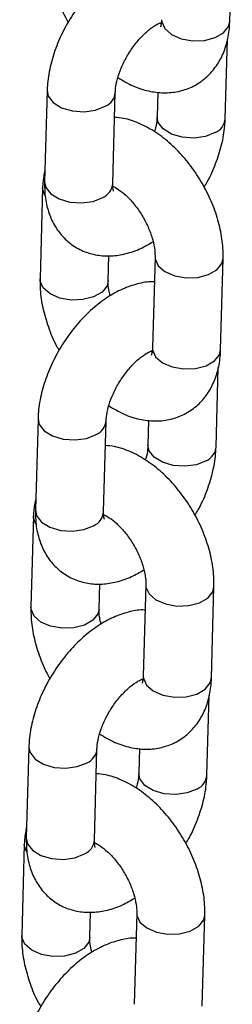
# Model space of a CAD drawing. Units: millimetres. Extents: x 0 to 42, y 0 to 29.8.
# Drawn here: x 36.6 to 36.7, y 24.7 to 24.9 of the extents above; entities that cross this region are included whole.
import ezdxf

# ---------------------------------------------------------------- set-up
doc = ezdxf.new("R2010")
doc.units = ezdxf.units.MM

msp = doc.modelspace()

# ---------------------------------------------------------------- linework, layer by layer
for p, q in [((36.67852736609913, 24.87434683102213), (36.67897461078849, 24.8904112898097)), ((36.6777272773325, 24.85721918339083), (36.6781176162014, 24.87123965769003)), ((36.64638018005165, 24.86218788679936), (36.64593293536229, 24.84612342801179)), ((36.65792828745924, 24.84578946982538), (36.6583755321486, 24.86185392861295)), ((36.66585383225997, 24.8619318864036), (36.66573192523555, 24.85755314157724)), ((36.64558009128503, 24.84506023916816), (36.64513284659566, 24.82899578038051)), ((36.6571281986926, 24.8286618221941), (36.65725161262826, 24.83309469334986)), ((36.66536917780983, 24.83291319636038), (36.66492193312047, 24.81684873757282)), ((36.67691728521742, 24.81651477938641), (36.67736452990678, 24.83257923817397)), ((36.67611719645079, 24.79938713175511), (36.67650753531969, 24.81340760605431)), ((36.64477009916995, 24.80435583516364), (36.64432285448058, 24.78829137637607)), ((36.65631820657752, 24.78795741818966), (36.65676545126689, 24.80402187697723)), ((36.66424375137826, 24.80409983476788), (36.66412184435384, 24.79972108994152)), ((36.64397001040332, 24.78722818753243), (36.64352276571395, 24.77116372874479)), ((36.6555181178109, 24.77082977055838), (36.65564153174655, 24.77526264171413)), ((36.66375909692812, 24.77508114472467), (36.66331185223876, 24.75901668593709)), ((36.6753072043357, 24.75868272775068), (36.67575444902506, 24.77474718653825)), ((36.67450711556908, 24.74155508011938), (36.67489745443798, 24.75557555441858)), ((36.64316001828823, 24.74652378352792), (36.64271277359887, 24.73045932474035)), ((36.65470812569582, 24.73012536655394), (36.65515537038518, 24.74618982534151)), ((36.66263367049655, 24.74626778313215), (36.66251176347213, 24.7418890383058)), ((36.6423599295216, 24.72939613589671), (36.64191268483224, 24.71333167710907)), ((36.65390803692918, 24.71299771892266), (36.65403145086484, 24.71743059007841)), ((36.66214901604641, 24.71724909308894), (36.66170177135704, 24.70118463430137)), ((36.673697123454, 24.70085067611496), (36.67414436814336, 24.71691513490253))]:
    msp.add_line(p, q)
at = {"flags": 128}
for points in [[(36.66653201400216, 24.87468078920853), (36.66655388595129, 24.87431073155413), (36.66709256914513, 24.87310254922107), (36.66828704936352, 24.87206458577985), (36.66999325466349, 24.87132203494018), (36.67200539150495, 24.87096445929222), (36.67408076648884, 24.87103498773637), (36.67596905876283, 24.87152511350136), (36.67744251241047, 24.87237572018646), (36.67832340717595, 24.87348421207183), (36.67852736609911, 24.87434683102212)], [(36.64638013257878, 24.86218615630859), (36.64658336221544, 24.86120128608433), (36.64746331234119, 24.86006088798763), (36.64893602897522, 24.85915689719581), (36.65082388075647, 24.85859834833982), (36.6528991648984, 24.85845261065501), (36.65491157150556, 24.85873726225702), (36.65661837464116, 24.85941796996165)], [(36.67597011982507, 24.85478322473952), (36.67426331668945, 24.8541025170349), (36.67225091008229, 24.85381786543288), (36.67017562594037, 24.85396360311769), (36.66828777415911, 24.85452215197368), (36.66681505752508, 24.85542614276551), (36.66593510739933, 24.8565665408622), (36.66573195935889, 24.85755435479543)], [(36.64602099036578, 24.84364760694807), (36.64560196323416, 24.84469018151377), (36.64558014831182, 24.84506225319157)], [(36.64593293536228, 24.84612342801178), (36.64613611752605, 24.84513682729676), (36.64701606765182, 24.84399642920006), (36.64848878428585, 24.84309243840824), (36.65037663606709, 24.84253388955225), (36.65245192020903, 24.84238815186744), (36.65446432681618, 24.84267280346945), (36.65617112995179, 24.84335351117407)], [(36.66536911810623, 24.83291101151291), (36.66539104975896, 24.832543138706), (36.66592973295279, 24.83133495637293), (36.66712421317118, 24.83029699293171), (36.66883041847115, 24.82955444209205), (36.67084255531262, 24.82919686644409), (36.67291793029651, 24.82926739488823), (36.6748062225705, 24.82975752065323), (36.67627967621813, 24.83060812733833), (36.67716057098362, 24.8317166192237), (36.67736459036001, 24.83258145098768)], [(36.65712819932548, 24.82866184493075), (36.65692423976944, 24.82779920324381), (36.65604334500394, 24.82669071135844), (36.65456989135632, 24.82584010467334), (36.65268159908232, 24.82534997890834), (36.65060622409843, 24.8252794504642), (36.64859408725697, 24.82563702611216), (36.646887881957, 24.82637957695182), (36.64569340173861, 24.82741754039305), (36.64515471854478, 24.82862572272611), (36.64513289229193, 24.82899739955932)], [(36.66492193312045, 24.8168487375728), (36.66494380506958, 24.81647867991841), (36.66548248826341, 24.81527049758535), (36.66667696848181, 24.81423253414412), (36.66838317378178, 24.81348998330446), (36.67039531062323, 24.8131324076565), (36.67247068560713, 24.81320293610064), (36.67435897788112, 24.81369306186564), (36.67583243152875, 24.81454366855074), (36.67671332629425, 24.81565216043611), (36.6769172852174, 24.81651477938639)], [(36.64477005169707, 24.80435410467287), (36.64497328133372, 24.80336923444861), (36.64585323145948, 24.80222883635192), (36.64732594809351, 24.80132484556009), (36.64921379987476, 24.8007662967041), (36.65128908401669, 24.80062055901929), (36.65330149062385, 24.8009052106213), (36.65500829375946, 24.80158591832592)], [(36.67436003894335, 24.7969511731038), (36.67265323580774, 24.79627046539917), (36.67064082920059, 24.79598581379716), (36.66856554505866, 24.79613155148197), (36.66667769327741, 24.79669010033796), (36.66520497664338, 24.79759409112979), (36.66432502651762, 24.79873448922648), (36.66412187847718, 24.7997223031597)], [(36.64432285448056, 24.78829137637606), (36.64452603664435, 24.78730477566103), (36.64540598677011, 24.78616437756434), (36.64687870340413, 24.78526038677251), (36.64876655518539, 24.78470183791653), (36.65084183932731, 24.78455610023171), (36.65285424593448, 24.78484075183373), (36.65456104907008, 24.78552145953836)], [(36.64441090948407, 24.78581555531235), (36.64399188235245, 24.78685812987805), (36.64397006743011, 24.78723020155584)], [(36.66375903722452, 24.77507895987718), (36.66378096887725, 24.77471108707028), (36.66431965207108, 24.77350290473721), (36.66551413228947, 24.77246494129599), (36.66722033758945, 24.77172239045633), (36.6692324744309, 24.77136481480836), (36.67130784941479, 24.77143534325251), (36.67319614168878, 24.7719254690175), (36.67466959533642, 24.77277607570261), (36.67555049010191, 24.77388456758798), (36.6757545094783, 24.77474939935196)], [(36.65551811844377, 24.77082979329503), (36.65531415888773, 24.76996715160809), (36.65443326412223, 24.76885865972272), (36.65295981047461, 24.76800805303762), (36.65107151820061, 24.76751792727262), (36.64899614321672, 24.76744739882848), (36.64698400637526, 24.76780497447644), (36.6452778010753, 24.7685475253161), (36.6440833208569, 24.76958548875733), (36.64354463766307, 24.77079367109039), (36.64352281141022, 24.77116534792359)], [(36.66331185223874, 24.75901668593708), (36.66333372418787, 24.75864662828269), (36.6638724073817, 24.75743844594962), (36.6650668876001, 24.7564004825084), (36.66677309290007, 24.75565793166873), (36.66878522974152, 24.75530035602078), (36.67086060472541, 24.75537088446492), (36.67274889699941, 24.75586101022991), (36.67422235064704, 24.75671161691502), (36.67510324541253, 24.75782010880039), (36.67530720433569, 24.75868272775067)], [(36.64315997081536, 24.74652205303715), (36.64336320045201, 24.74553718281289), (36.64424315057777, 24.74439678471619), (36.6457158672118, 24.74349279392436), (36.64760371899305, 24.74293424506837), (36.64967900313498, 24.74278850738356), (36.65169140974213, 24.74307315898558), (36.65339821287774, 24.7437538666902)], [(36.67274995806164, 24.73911912146808), (36.67104315492603, 24.73843841376345), (36.66903074831887, 24.73815376216144), (36.66695546417694, 24.73829949984625), (36.66506761239569, 24.73885804870224), (36.66359489576166, 24.73976203949406), (36.6627149456359, 24.74090243759076), (36.66251179759546, 24.74189025152398)], [(36.64271277359886, 24.73045932474033), (36.64291595576263, 24.72947272402531), (36.6437959058884, 24.72833232592862), (36.64526862252242, 24.72742833513679), (36.64715647430368, 24.7268697862808), (36.6492317584456, 24.72672404859599), (36.65124416505276, 24.72700870019801), (36.65295096818837, 24.72768940790263)], [(36.64280082860235, 24.72798350367663), (36.64238180147073, 24.72902607824232), (36.64235998654839, 24.72939814992012)], [(36.66214895634281, 24.71724690824146), (36.66217088799554, 24.71687903543456), (36.66270957118937, 24.71567085310149), (36.66390405140776, 24.71463288966027), (36.66561025670773, 24.7138903388206), (36.66762239354919, 24.71353276317264), (36.66969776853308, 24.71360329161679), (36.67158606080708, 24.71409341738178), (36.67305951445471, 24.71494402406688), (36.6739404092202, 24.71605251595226), (36.67414442859659, 24.71691734771624)], [(36.65390803756205, 24.7129977416593), (36.65370407800602, 24.71213509997236), (36.65282318324052, 24.711026608087), (36.65134972959289, 24.71017600140189), (36.6494614373189, 24.7096858756369), (36.64738606233501, 24.70961534719275), (36.64537392549355, 24.70997292284071), (36.64366772019358, 24.71071547368038), (36.64247323997519, 24.7117534371216), (36.64193455678136, 24.71296161945467), (36.64191273052851, 24.71333329628787)]]:
    msp.add_lwpolyline(points, dxfattribs=at)
for centre, radius, start, end in [((36.6554801622671, 24.86208900255306), 0.002903436328360647, 293.0804040564485, 355.8830760915121), ((36.67482556672466, 24.85746072284856), 0.002911871893397307, 293.1453085325998, 355.196771493166), ((36.65502708106493, 24.8460304952909), 0.002911201095306226, 293.1401599866479, 355.2509060602738), ((36.65387008138539, 24.80425695091732), 0.002903436328356353, 293.0804040566325, 355.8830760917118), ((36.67321548584302, 24.79962867121279), 0.00291187189332691, 293.1453085316714, 355.1967714938966), ((36.65341700018318, 24.78819844365523), 0.002911201095352536, 293.1401599868599, 355.2509060594375), ((36.65226000050367, 24.74642489928161), 0.002903436328367734, 293.08040405655, 355.8830760915221), ((36.67160540496126, 24.7417966195771), 0.002911871893375861, 293.1453085323241, 355.1967714934212), ((36.65180691930152, 24.73036639201946), 0.002911201095292845, 293.1401599864456, 355.2509060603204)]:
    msp.add_arc(centre, radius, start, end)
for points, knots in [([(36.66685584475589, 24.88631237684033), (36.66672168871253, 24.88632176785234), (36.66573065937763, 24.88639114056311), (36.66382975465459, 24.88598865895642), (36.66118881795992, 24.88510018454143), (36.65852600807521, 24.8836100823933), (36.65592496502671, 24.88161067496083), (36.65349113301637, 24.87915569328117), (36.65131706243325, 24.87635525118309), (36.64946573702306, 24.87330088534236), (36.64798632861325, 24.87007318158036), (36.64693627708562, 24.86674559871581), (36.64647138240501, 24.86410234466999), (36.64639971724534, 24.86259799830257), (36.64638018005166, 24.86218788679931)], [0, 0, 0, 0, 0.01304133632381042, 0.09633816367722083, 0.1843892683956253, 0.2778339583958648, 0.3748931800313974, 0.4725302153997946, 0.569664870013093, 0.6665610662378872, 0.7638831541738887, 0.8622144073551777, 0.9624372034592497, 1, 1, 1, 1]), ([(36.64674292747734, 24.88682783201623), (36.64674400029102, 24.8862141639044), (36.6467469450296, 24.88452972212064), (36.64716967473036, 24.88168411502923), (36.64814277834437, 24.87836850298986), (36.64914940190131, 24.87584202328322), (36.64993031787952, 24.87452363068227), (36.65010599850386, 24.87422703534843)], [0, 0, 0, 0, 0.1484647046555342, 0.4075169413439316, 0.6666835351088003, 0.9250146670228188, 1, 1, 1, 1]), ([(36.6583755321486, 24.86185392861289), (36.65838872452955, 24.86209245551981), (36.65842659329291, 24.86277714761814), (36.65871436287146, 24.86423770269905), (36.65937990448542, 24.86617455931021), (36.66038560759029, 24.86821359403247), (36.66166880150001, 24.87016818209522), (36.6631259052575, 24.8718708193565), (36.66457908262807, 24.87316209445574), (36.6658187600215, 24.87395347933118), (36.66629418556381, 24.87412353981347), (36.66649441753244, 24.87419516311118)], [0, 0, 0, 0, 0.06179509145974916, 0.1773829685854958, 0.2971195777775354, 0.4207731577138559, 0.5464467265326352, 0.671917043694474, 0.794739781058174, 0.9135518518389396, 1, 1, 1, 1]), ([(36.65883909833788, 24.86447129624673), (36.6597290453858, 24.86394296713652), (36.66147251335368, 24.86290793377997), (36.66419782647015, 24.86204834213612), (36.66686224320343, 24.86171439484838), (36.66942154552916, 24.86195004192197), (36.67186230996343, 24.86274785190152), (36.67405574512226, 24.86411199937583), (36.67586969376141, 24.86597604661099), (36.67722032494039, 24.86818897601508), (36.6781176010533, 24.8707072570553), (36.67846221751677, 24.87280983551783), (36.67851522091048, 24.87406029983927), (36.67852736609914, 24.87434683102211)], [0, 0, 0, 0, 0.1068579091013532, 0.2093420525056656, 0.3064058297794251, 0.3991799627000814, 0.4896606655323114, 0.5861034932918163, 0.6797660304823901, 0.7729880338993991, 0.8689469459443085, 0.9699705253881451, 1, 1, 1, 1]), ([(36.66653201400219, 24.87468078920853), (36.66652054524287, 24.87447827029242), (36.66648765150375, 24.87389742242522), (36.66631772559472, 24.87340211243493), (36.66632070197998, 24.87341273349921), (36.66632189054585, 24.87341697483001)], [0, 0, 0, 0, 0.2433051472452295, 0.6978275341801086, 1, 1, 1, 1]), ([(36.66645742407645, 24.87397378592036), (36.66640494370579, 24.87397856084939), (36.66634566895598, 24.87398395396534), (36.66620961669083, 24.8740611273119), (36.66619402167476, 24.87406997332102)], [0, 0, 0, 0, 0.8853748150266932, 1, 1, 1, 1]), ([(36.67736452990679, 24.83257923817393), (36.67736361985468, 24.83319299534695), (36.6773611218761, 24.83487768159244), (36.67693310450669, 24.8377203953348), (36.67598188956019, 24.84104798459129), (36.67458343972426, 24.84430996620679), (36.67279571179021, 24.84741017373002), (36.67066341667068, 24.85026385555907), (36.66822808329136, 24.85278822588473), (36.66552374061005, 24.85491159765536), (36.66271077784952, 24.85642681557855), (36.66025566298681, 24.85730229000789), (36.65878760958859, 24.85742906947798), (36.65825362512418, 24.85747518378656)], [0, 0, 0, 0, 0.0567295307266911, 0.1557154267693912, 0.2547450195499447, 0.3534553757897225, 0.4519911222286807, 0.5509500879911946, 0.6508547013557119, 0.7524984399182858, 0.8563853001356905, 0.9477621054655945, 1, 1, 1, 1]), ([(36.66573192523552, 24.85755314157729), (36.6657164466594, 24.85731369096994), (36.66567201536694, 24.85662634738716), (36.66554043371132, 24.85570653827224), (36.6652951401035, 24.85501164239528), (36.66526835904624, 24.85493577394345)], [0, 0, 0, 0, 0.3226063785574133, 0.9260424373743265, 0.9999999999999999, 0.9999999999999999, 0.9999999999999999, 0.9999999999999999]), ([(36.67400145888026, 24.84518003484176), (36.67419704022673, 24.84549416158091), (36.67502058639439, 24.84681687398093), (36.67610500000081, 24.84934305096126), (36.67717572913305, 24.85265888739507), (36.67763571024177, 24.85530493271836), (36.67770766200544, 24.85680911627321), (36.67772727733246, 24.85721918339087)], [0, 0, 0, 0, 0.08332979988358513, 0.3508818125338415, 0.6212081613928625, 0.8967346259372119, 1, 1, 1, 1]), ([(36.64598984118276, 24.84816741250027), (36.64583797690464, 24.84742606567326), (36.64562995290753, 24.84641056728141), (36.64559069078277, 24.84534728959085), (36.645580091285, 24.84506023916806)], [0, 0, 0, 0, 0.7300324973036113, 1, 1, 1, 1]), ([(36.64593293536229, 24.84612342801177), (36.64593373193089, 24.84551210002315), (36.64593580091259, 24.843924256324), (36.6463463270988, 24.841514149731), (36.64727390287798, 24.83901864170091), (36.64864979185559, 24.8368837730594), (36.65046938592189, 24.83511465500131), (36.65267464821452, 24.83383074950657), (36.65513893659399, 24.83312152881723), (36.65768305911646, 24.83298329784344), (36.66027414271098, 24.83339215153297), (36.6627470388193, 24.83422520486241), (36.66429251710125, 24.83514216119154), (36.66500535444703, 24.83556509868829)], [0, 0, 0, 0, 0.06392913173488544, 0.1660474751802389, 0.262151506228685, 0.353616004615316, 0.4426101460337776, 0.5376801457370717, 0.6296933783130094, 0.7210797642841767, 0.8152441534860477, 0.9147831006200183, 1, 1, 1, 1]), ([(36.65791343570935, 24.84533709686916), (36.65823830170312, 24.84517432559991), (36.65891031666671, 24.84483761837085), (36.66024876902708, 24.84377710689551), (36.66163803890296, 24.84230968345564), (36.66295959784539, 24.84048195730458), (36.66407076859064, 24.83843917859135), (36.66487331584919, 24.83635587058495), (36.66530283693903, 24.83448579715628), (36.66537957303556, 24.83340354018869), (36.6653701790996, 24.83296042729765), (36.66536917780985, 24.83291319636034)], [0, 0, 0, 0, 0.1120772924698198, 0.2318421104694502, 0.3561101534858878, 0.484239381717428, 0.614450250308283, 0.7445678609071424, 0.8721183268245369, 0.9863692268695473, 1, 1, 1, 1]), ([(36.65807006809558, 24.84447658655419), (36.65806571440891, 24.84448189044689), (36.65805537001393, 24.84449449253917), (36.65792501152036, 24.84504564772575), (36.65792750185773, 24.84561109416471), (36.65792828745924, 24.84578946982536)], [0, 0, 0, 0, 0.3322126136587794, 0.7893398773002971, 1, 1, 1, 1]), ([(36.66524576387418, 24.8284803252046), (36.66511160783082, 24.82848971621662), (36.66412057849591, 24.82855908892738), (36.66221967377288, 24.8281566073207), (36.6595787370782, 24.82726813290571), (36.65691592719349, 24.82577803075757), (36.65431488414499, 24.82377862332511), (36.65188105213465, 24.82132364164545), (36.64970698155153, 24.81852319954737), (36.64785565614135, 24.81546883370664), (36.64637624773154, 24.81224112994464), (36.64532619620391, 24.80891354708008), (36.6448613015233, 24.80627029303427), (36.64478963636363, 24.80476594666684), (36.64477009916995, 24.80435583516359)], [0, 0, 0, 0, 0.01304133632381042, 0.0963381636772208, 0.1843892683956253, 0.2778339583958648, 0.3748931800313974, 0.4725302153997946, 0.569664870013093, 0.6665610662378872, 0.7638831541738887, 0.8622144073551777, 0.9624372034592497, 1, 1, 1, 1]), ([(36.64513284659563, 24.82899578038051), (36.6451339194093, 24.82838211226868), (36.64513686414789, 24.82669767048491), (36.64555959384865, 24.82385206339351), (36.64653269746266, 24.82053645135414), (36.64753932101959, 24.8180099716475), (36.64832023699782, 24.81669157904654), (36.64849591762215, 24.81639498371271)], [0, 0, 0, 0, 0.1484647046555342, 0.4075169413439316, 0.6666835351088003, 0.9250146670228188, 1, 1, 1, 1]), ([(36.6574920220554, 24.82600991986618), (36.65739587212907, 24.82638306058521), (36.6571505956033, 24.82733493504507), (36.65711854044329, 24.82817101642495), (36.65712726838992, 24.8286145467617), (36.65712819869258, 24.82866182219411)], [0, 0, 0, 0, 0.3654943431540911, 0.9323687089495887, 1, 1, 1, 1]), ([(36.65676545126689, 24.80402187697717), (36.65677864364783, 24.80426040388409), (36.6568165124112, 24.80494509598241), (36.65710428198975, 24.80640565106332), (36.65776982360371, 24.80834250767449), (36.65877552670857, 24.81038154239675), (36.6600587206183, 24.8123361304595), (36.6615158243758, 24.81403876772078), (36.66296900174635, 24.81533004282002), (36.66420867913979, 24.81612142769545), (36.6646841046821, 24.81629148817775), (36.66488433665073, 24.81636311147546)], [0, 0, 0, 0, 0.06179509145974913, 0.1773829685854957, 0.2971195777775353, 0.4207731577138557, 0.546446726532635, 0.6719170436944738, 0.7947397810581738, 0.9135518518389395, 0.9999999999999999, 0.9999999999999999, 0.9999999999999999, 0.9999999999999999]), ([(36.65722901745617, 24.80663924461101), (36.65811896450409, 24.80611091550079), (36.65986243247198, 24.80507588214425), (36.66258774558844, 24.8042162905004), (36.66525216232171, 24.80388234321266), (36.66781146464746, 24.80411799028625), (36.67025222908171, 24.8049158002658), (36.67244566424055, 24.80627994774011), (36.6742596128797, 24.80814399497526), (36.67561024405867, 24.81035692437937), (36.67650752017158, 24.81287520541957), (36.67685213663506, 24.81497778388211), (36.67690514002877, 24.81622824820354), (36.67691728521743, 24.81651477938638)], [0, 0, 0, 0, 0.1068579091013532, 0.2093420525056656, 0.3064058297794251, 0.3991799627000814, 0.4896606655323114, 0.5861034932918163, 0.6797660304823901, 0.7729880338993991, 0.8689469459443085, 0.9699705253881451, 1, 1, 1, 1]), ([(36.66484734319474, 24.81614173428464), (36.66479486282408, 24.81614650921367), (36.66473558807427, 24.81615190232962), (36.66459953580911, 24.81622907567617), (36.66458394079306, 24.81623792168529)], [0, 0, 0, 0, 0.8853748150266932, 1, 1, 1, 1]), ([(36.66492193312048, 24.8168487375728), (36.66491046436116, 24.81664621865669), (36.66487757062204, 24.8160653707895), (36.66470764471301, 24.8155700607992), (36.66471062109827, 24.81558068186349), (36.66471180966413, 24.81558492319428)], [0, 0, 0, 0, 0.2433051472452295, 0.6978275341801086, 1, 1, 1, 1]), ([(36.67575444902509, 24.77474718653821), (36.67575353897297, 24.77536094371123), (36.67575104099438, 24.77704562995672), (36.67532302362497, 24.77988834369907), (36.67437180867847, 24.78321593295557), (36.67297335884255, 24.78647791457107), (36.6711856309085, 24.78957812209429), (36.66905333578897, 24.79243180392335), (36.66661800240965, 24.79495617424901), (36.66391365972834, 24.79707954601963), (36.6611006969678, 24.79859476394283), (36.6586455821051, 24.79947023837217), (36.65717752870687, 24.79959701784225), (36.65664354424247, 24.79964313215084)], [0, 0, 0, 0, 0.05672953072669178, 0.1557154267693931, 0.2547450195499478, 0.3534553757897268, 0.4519911222286861, 0.5509500879912013, 0.6508547013557198, 0.7524984399182948, 0.8563853001357008, 0.9477621054656059, 0.9999999999999999, 0.9999999999999999, 0.9999999999999999, 0.9999999999999999]), ([(36.6641218443538, 24.79972108994157), (36.66410636577769, 24.79948163933421), (36.66406193448523, 24.79879429575143), (36.66393035282961, 24.79787448663652), (36.66368505922178, 24.79717959075955), (36.66365827816453, 24.79710372230772)], [0, 0, 0, 0, 0.322606378557496, 0.926042437374564, 1, 1, 1, 1]), ([(36.67239137799855, 24.78734798320604), (36.67258695934502, 24.78766210994518), (36.67341050551268, 24.7889848223452), (36.6744949191191, 24.79151099932553), (36.67556564825134, 24.79482683575935), (36.67602562936006, 24.79747288108264), (36.67609758112372, 24.79897706463749), (36.67611719645075, 24.79938713175515)], [0, 0, 0, 0, 0.08332979988357066, 0.3508818125338312, 0.6212081613928564, 0.8967346259372101, 1, 1, 1, 1]), ([(36.64437976030104, 24.79033536086455), (36.64422789602293, 24.78959401403754), (36.64401987202582, 24.78857851564569), (36.64398060990106, 24.78751523795513), (36.64397001040328, 24.78722818753234)], [0, 0, 0, 0, 0.7300324973036115, 0.9999999999999999, 0.9999999999999999, 0.9999999999999999, 0.9999999999999999]), ([(36.64432285448058, 24.78829137637604), (36.64432365104918, 24.78768004838743), (36.64432572003087, 24.78609220468828), (36.64473624621709, 24.78368209809528), (36.64566382199627, 24.78118659006519), (36.64703971097388, 24.77905172142368), (36.64885930504017, 24.77728260336558), (36.65106456733281, 24.77599869787085), (36.65352885571227, 24.7752894771815), (36.65607297823475, 24.77515124620772), (36.65866406182926, 24.77556009989725), (36.66113695793759, 24.77639315322669), (36.66268243621953, 24.77731010955582), (36.66339527356531, 24.77773304705257)], [0, 0, 0, 0, 0.06392913173488507, 0.166047475180238, 0.2621515062286835, 0.3536160046153139, 0.442610146033775, 0.5376801457370686, 0.6296933783130056, 0.7210797642841724, 0.815244153486043, 0.914783100620013, 1, 1, 1, 1]), ([(36.65630335482764, 24.78750504523344), (36.65662822082141, 24.78734227396419), (36.65730023578499, 24.78700556673513), (36.65863868814538, 24.78594505525979), (36.66002795802126, 24.78447763181992), (36.66134951696367, 24.78264990566885), (36.66246068770892, 24.78060712695562), (36.66326323496749, 24.77852381894923), (36.66369275605732, 24.77665374552056), (36.66376949215385, 24.77557148855296), (36.66376009821789, 24.77512837566193), (36.66375909692813, 24.77508114472461)], [0, 0, 0, 0, 0.1120772924697428, 0.2318421104693836, 0.356110153485832, 0.4842393817173833, 0.6144502503082496, 0.7445678609071202, 0.872118326824526, 0.9863692268695461, 1, 1, 1, 1]), ([(36.65645998721387, 24.78664453491847), (36.6564556335272, 24.78664983881117), (36.65644528913221, 24.78666244090345), (36.65631493063864, 24.78721359609003), (36.65631742097602, 24.78777904252899), (36.65631820657753, 24.78795741818964)], [0, 0, 0, 0, 0.3322126136587795, 0.7893398773002971, 1, 1, 1, 1]), ([(36.66363568299247, 24.77064827356888), (36.66350152694912, 24.7706576645809), (36.66251049761421, 24.77072703729166), (36.66060959289116, 24.77032455568498), (36.65796865619649, 24.76943608126999), (36.65530584631178, 24.76794597912185), (36.65270480326328, 24.76594657168938), (36.65027097125294, 24.76349159000972), (36.64809690066983, 24.76069114791165), (36.64624557525965, 24.75763678207092), (36.64476616684983, 24.75440907830891), (36.64371611532219, 24.75108149544436), (36.64325122064159, 24.74843824139855), (36.64317955548192, 24.74693389503112), (36.64316001828823, 24.74652378352787)], [0, 0, 0, 0, 0.01304133632380984, 0.09633816367722026, 0.1843892683956248, 0.2778339583958643, 0.374893180031397, 0.4725302153997943, 0.5696648700130925, 0.6665610662378869, 0.7638831541738884, 0.8622144073551777, 0.9624372034592497, 1, 1, 1, 1]), ([(36.64352276571392, 24.77116372874479), (36.64352383852759, 24.77055006063295), (36.64352678326618, 24.76886561884919), (36.64394951296694, 24.76602001175778), (36.64492261658095, 24.76270439971842), (36.64592924013789, 24.76017792001178), (36.6467101561161, 24.75885952741082), (36.64688583674044, 24.75856293207698)], [0, 0, 0, 0, 0.1484647046555274, 0.4075169413439131, 0.6666835351087699, 0.9250146670227766, 1, 1, 1, 1]), ([(36.65588194117368, 24.76817786823045), (36.65578579124736, 24.7685510089495), (36.65554051472159, 24.76950288340934), (36.65550845956158, 24.77033896478923), (36.65551718750821, 24.77078249512597), (36.65551811781086, 24.77082977055839)], [0, 0, 0, 0, 0.3654943431542463, 0.932368708949605, 0.9999999999999999, 0.9999999999999999, 0.9999999999999999, 0.9999999999999999]), ([(36.65515537038518, 24.74618982534145), (36.65516856276613, 24.74642835224837), (36.65520643152949, 24.74711304434669), (36.65549420110804, 24.7485735994276), (36.656159742722, 24.75051045603876), (36.65716544582686, 24.75254949076103), (36.65844863973659, 24.75450407882377), (36.65990574349408, 24.75620671608506), (36.66135892086464, 24.75749799118429), (36.66259859825808, 24.75828937605973), (36.66307402380038, 24.75845943654203), (36.66327425576902, 24.75853105983973)], [0, 0, 0, 0, 0.06179509145974951, 0.1773829685854968, 0.2971195777775371, 0.4207731577138583, 0.5464467265326384, 0.6719170436944779, 0.7947397810581786, 0.913551851838945, 1, 1, 1, 1]), ([(36.65561893657446, 24.74880719297528), (36.65650888362238, 24.74827886386507), (36.65825235159026, 24.74724383050852), (36.66097766470673, 24.74638423886468), (36.66364208144, 24.74605029157694), (36.66620138376574, 24.74628593865053), (36.66864214820001, 24.74708374863007), (36.67083558335884, 24.74844789610439), (36.67264953199799, 24.75031194333954), (36.67400016317696, 24.75252487274364), (36.67489743928988, 24.75504315378385), (36.67524205575334, 24.75714573224639), (36.67529505914706, 24.75839619656782), (36.67530720433572, 24.75868272775066)], [0, 0, 0, 0, 0.1068579091013409, 0.2093420525056547, 0.3064058297794156, 0.3991799627000732, 0.4896606655323043, 0.5861034932918106, 0.6797660304823857, 0.772988033899396, 0.8689469459443068, 0.9699705253881447, 1, 1, 1, 1]), ([(36.66323726231303, 24.75830968264892), (36.66318478194237, 24.75831445757795), (36.66312550719255, 24.75831985069389), (36.66298945492741, 24.75839702404045), (36.66297385991134, 24.75840587004957)], [0, 0, 0, 0, 0.8853748150282086, 0.9999999999999999, 0.9999999999999999, 0.9999999999999999, 0.9999999999999999]), ([(36.66331185223877, 24.75901668593708), (36.66330038347945, 24.75881416702097), (36.66326748974033, 24.75823331915378), (36.6630975638313, 24.75773800916348), (36.66310054021656, 24.75774863022776), (36.66310172878243, 24.75775287155856)], [0, 0, 0, 0, 0.2433051472452295, 0.6978275341801086, 1, 1, 1, 1]), ([(36.67414436814337, 24.71691513490249), (36.67414345809126, 24.71752889207551), (36.67414096011267, 24.719213578321), (36.67371294274326, 24.72205629206335), (36.67276172779677, 24.72538388131985), (36.67136327796084, 24.72864586293534), (36.66957555002679, 24.73174607045857), (36.66744325490725, 24.73459975228763), (36.66500792152794, 24.73712412261328), (36.66230357884663, 24.73924749438391), (36.6594906160861, 24.7407627123071), (36.65703550122339, 24.74163818673645), (36.65556744782516, 24.74176496620653), (36.65503346336076, 24.74181108051512)], [0, 0, 0, 0, 0.0567295307266911, 0.1557154267693912, 0.2547450195499447, 0.3534553757897225, 0.4519911222286807, 0.5509500879911946, 0.6508547013557119, 0.7524984399182858, 0.8563853001356905, 0.9477621054655945, 1, 1, 1, 1]), ([(36.6625117634721, 24.74188903830585), (36.66249628489597, 24.74164958769849), (36.66245185360351, 24.74096224411571), (36.6623202719479, 24.74004243500081), (36.66207497834007, 24.73934753912383), (36.66204819728281, 24.739271670672)], [0, 0, 0, 0, 0.322606378557496, 0.926042437374564, 1, 1, 1, 1]), ([(36.67078129711684, 24.72951593157032), (36.67097687846331, 24.72983005830946), (36.67180042463097, 24.73115277070948), (36.67288483823739, 24.73367894768981), (36.67395556736963, 24.73699478412363), (36.67441554847835, 24.73964082944691), (36.67448750024202, 24.74114501300177), (36.67450711556904, 24.74155508011943)], [0, 0, 0, 0, 0.08332979988357066, 0.3508818125338312, 0.6212081613928564, 0.8967346259372101, 1, 1, 1, 1]), ([(36.64276967941934, 24.73250330922883), (36.64261781514122, 24.73176196240182), (36.6424097911441, 24.73074646400997), (36.64237052901935, 24.72968318631941), (36.64235992952158, 24.72939613589661)], [0, 0, 0, 0, 0.7300324973036115, 0.9999999999999999, 0.9999999999999999, 0.9999999999999999, 0.9999999999999999]), ([(36.64271277359887, 24.73045932474032), (36.64271357016746, 24.7298479967517), (36.64271563914917, 24.72826015305256), (36.64312616533537, 24.72585004645956), (36.64405374111455, 24.72335453842946), (36.64542963009217, 24.72121966978796), (36.64724922415846, 24.71945055172986), (36.6494544864511, 24.71816664623512), (36.65191877483056, 24.71745742554578), (36.65446289735304, 24.717319194572), (36.65705398094756, 24.71772804826153), (36.65952687705588, 24.71856110159097), (36.66107235533782, 24.71947805792009), (36.6617851926836, 24.71990099541684)], [0, 0, 0, 0, 0.06392913173488507, 0.166047475180238, 0.2621515062286835, 0.3536160046153139, 0.442610146033775, 0.5376801457370686, 0.6296933783130056, 0.7210797642841724, 0.815244153486043, 0.914783100620013, 1, 1, 1, 1]), ([(36.65469327394592, 24.72967299359772), (36.65501813993971, 24.72951022232846), (36.65569015490328, 24.72917351509941), (36.65702860726366, 24.72811300362407), (36.65841787713954, 24.7266455801842), (36.65973943608196, 24.72481785403313), (36.66085060682722, 24.7227750753199), (36.66165315408577, 24.72069176731351), (36.6620826751756, 24.71882169388483), (36.66215941127214, 24.71773943691725), (36.66215001733618, 24.7172963240262), (36.66214901604643, 24.7172490930889)], [0, 0, 0, 0, 0.1120772924697428, 0.2318421104693836, 0.356110153485832, 0.4842393817173833, 0.6144502503082496, 0.7445678609071202, 0.872118326824526, 0.9863692268695461, 1, 1, 1, 1]), ([(36.65484990633215, 24.72881248328274), (36.65484555264549, 24.72881778717544), (36.6548352082505, 24.72883038926772), (36.65470484975694, 24.72938154445431), (36.65470734009431, 24.72994699089327), (36.65470812569582, 24.73012536655392)], [0, 0, 0, 0, 0.3322126136587795, 0.7893398773002971, 1, 1, 1, 1]), ([(36.66202560211076, 24.71281622193316), (36.6618914460674, 24.71282561294518), (36.66090041673249, 24.71289498565594), (36.65899951200945, 24.71249250404925), (36.65635857531478, 24.71160402963427), (36.65369576543007, 24.71011392748613), (36.65109472238156, 24.70811452005366), (36.64866089037123, 24.705659538374), (36.64648681978811, 24.70285909627593), (36.64463549437793, 24.6998047304352), (36.64315608596812, 24.69657702667319), (36.64210603444049, 24.69324944380864), (36.64164113975987, 24.69060618976282), (36.64156947460021, 24.6891018433954), (36.64154993740652, 24.68869173189215)], [0, 0, 0, 0, 0.01304133632381042, 0.09633816367722085, 0.1843892683956253, 0.2778339583958649, 0.3748931800313974, 0.4725302153997946, 0.569664870013093, 0.6665610662378872, 0.7638831541738887, 0.8622144073551777, 0.9624372034592497, 1, 1, 1, 1]), ([(36.64191268483221, 24.71333167710906), (36.64191375764588, 24.71271800899723), (36.64191670238447, 24.71103356721347), (36.64233943208522, 24.70818796012206), (36.64331253569924, 24.7048723480827), (36.64431915925618, 24.70234586837605), (36.6451000752344, 24.7010274757751), (36.64527575585873, 24.70073088044126)], [0, 0, 0, 0, 0.1484647046555342, 0.4075169413439316, 0.6666835351088003, 0.9250146670228188, 1, 1, 1, 1]), ([(36.65427186029198, 24.71034581659473), (36.65417571036564, 24.71071895731377), (36.65393043383988, 24.71167083177362), (36.65389837867987, 24.7125069131535), (36.6539071066265, 24.71295044349025), (36.65390803692915, 24.71299771892267)], [0, 0, 0, 0, 0.3654943431540911, 0.9323687089495887, 1, 1, 1, 1])]:
    msp.add_open_spline(points, degree=3, knots=knots)

doc.saveas('drawing.dxf')
